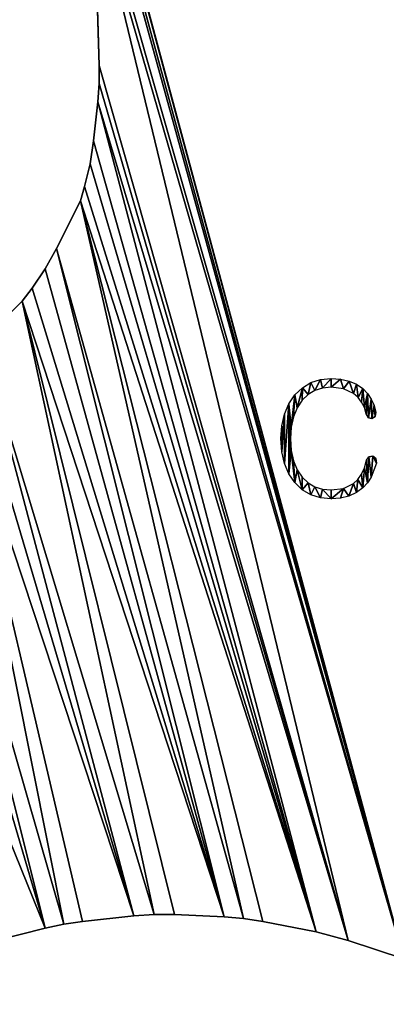
# Model space of a CAD drawing. Extents: x -6.6 to 5.8, y 0.2 to 5.7.
# Drawn here: x -4 to -3.6, y 2.3 to 3.4 of the extents above; entities that cross this region are included whole.
import ezdxf

# ---------------------------------------------------------------- set-up
doc = ezdxf.new("R2010")
doc.units = 0
doc.header["$LTSCALE"] = 0.0254
doc.layers.get('0').update_dxf_attribs({"color": 13, "linetype": 'CONTINUOUS'})
doc.layers.add('TCH_GEO__ID_$_6_BUITEN_DIK', color=5, linetype='CONTINUOUS')

# ---------------------------------------------------------------- blocks, each defined once
blk = doc.blocks.new('C')
at = {"color": 0}
for p, q in [((0.07088, 0.05882, 0.0005), (0.07338, 0.05836, 0.0005)), ((0.07338, 0.05836, 0.0005), (0.07565, 0.05984, 0.0005)), ((0.07395, 0.03094, 0.0005), (0.07122, 0.0306, 0.0005)), ((0.07634, 0.02935, 0.0005), (0.07395, 0.03094, 0.0005))]:
    blk.add_line(p, q, dxfattribs=at)
mesh = blk.add_polyface(dxfattribs=at)
corners = [(0.00781, 0.05321, 0.0005), (0.00781, 0.0342, 0.0005), (0.00717, 0.0438, 0.0005), (0.00973, 0.06166, 0.0005), (0.00973, 0.02565, 0.0005), (0.01293, 0.06914, 0.0005), (0.01293, 0.01816, 0.0005), (0.01422, 0.0438, 0.0005), (0.01475, 0.05225, 0.0005), (0.01741, 0.07565, 0.0005), (0.01633, 0.05973, 0.0005), (0.01896, 0.06624, 0.0005), (0.0228, 0.08088, 0.0005), (0.02264, 0.07179, 0.0005), (0.02698, 0.07592, 0.0005), (0.02898, 0.08461, 0.0005), (0.03194, 0.07887, 0.0005), (0.03594, 0.08685, 0.0005), (0.03751, 0.08064, 0.0005), (0.04369, 0.0876, 0.0005), (0.04369, 0.08123, 0.0005), (0.0506, 0.08714, 0.0005), (0.05273, 0.08009, 0.0005), (0.05677, 0.08575, 0.0005), (0.06007, 0.07668, 0.0005), (0.0622, 0.08344, 0.0005), (0.06332, 0.07387, 0.0005), (0.06689, 0.0802, 0.0005), (0.06593, 0.07045, 0.0005), (0.06788, 0.06642, 0.0005), (0.07026, 0.07669, 0.0005), (0.06917, 0.06177, 0.0005), (0.07088, 0.05882, 0.0005), (0.07295, 0.07261, 0.0005), (0.07338, 0.05836, 0.0005), (0.07498, 0.06798, 0.0005), (0.07565, 0.05984, 0.0005), (0.07634, 0.0628, 0.0005), (0.01475, 0.03517, 0.0005), (0.01741, 0.01172, 0.0005), (0.01633, 0.02759, 0.0005), (0.01896, 0.02106, 0.0005), (0.02276, 0.00659, 0.0005), (0.02264, 0.01559, 0.0005), (0.0269, 0.01155, 0.0005), (0.02892, 0.00293, 0.0005), (0.03183, 0.00867, 0.0005), (0.0359, 0.00073, 0.0005), (0.03742, 0.00695, 0.0005), (0.04369, 0, 0.0005), (0.04369, 0.00637, 0.0005), (0.05276, 0.00754, 0.0005), (0.05055, 0.0005, 0.0005), (0.05668, 0.00199, 0.0005), (0.05995, 0.01104, 0.0005), (0.06209, 0.00448, 0.0005), (0.0632, 0.0141, 0.0005), (0.06678, 0.00796, 0.0005), (0.06587, 0.01795, 0.0005), (0.06797, 0.02258, 0.0005), (0.07014, 0.01156, 0.0005), (0.06951, 0.02799, 0.0005), (0.07122, 0.0306, 0.0005), (0.07292, 0.01576, 0.0005), (0.07395, 0.03094, 0.0005), (0.07679, 0.02594, 0.0005), (0.07634, 0.02935, 0.0005)]
mesh.append_faces([[corners[k] for k in face] for face in [(0, 1, 2), (36, 35, 37), (65, 64, 66)]], dxfattribs={"vtx0": -1, "color": 0})
mesh.append_faces([[corners[k] for k in face] for face in [(1, 3, 4), (4, 5, 6), (7, 5, 8), (8, 9, 10), (10, 9, 11), (11, 12, 13), (13, 12, 14), (14, 15, 16), (16, 17, 18), (18, 19, 20), (20, 21, 22), (22, 23, 24), (24, 25, 26), (26, 27, 28), (28, 27, 29), (29, 30, 31), (31, 30, 32), (32, 33, 34), (34, 35, 36), (6, 38, 39), (38, 6, 7), (39, 41, 42), (42, 44, 45), (45, 46, 47), (47, 48, 49), (49, 51, 52), (52, 51, 53), (53, 54, 55), (55, 56, 57), (57, 59, 60), (60, 62, 63), (63, 64, 65)]], dxfattribs={"vtx0": -1, "vtx1": -1, "color": 0})
mesh.append_faces([[corners[k] for k in face] for face in [(6, 5, 7)]], dxfattribs={"vtx0": -1, "vtx1": -1, "vtx2": -1, "color": 0})
mesh.append_faces([[corners[k] for k in face] for face in [(1, 0, 3), (4, 3, 5), (8, 5, 9), (11, 9, 12), (14, 12, 15), (16, 15, 17), (18, 17, 19), (20, 19, 21), (22, 21, 23), (24, 23, 25), (26, 25, 27), (29, 27, 30), (32, 30, 33), (34, 33, 35), (39, 38, 40), (39, 40, 41), (42, 41, 43), (42, 43, 44), (45, 44, 46), (47, 46, 48), (49, 48, 50), (49, 50, 51), (53, 51, 54), (55, 54, 56), (57, 56, 58), (57, 58, 59), (60, 59, 61), (60, 61, 62), (63, 62, 64)]], dxfattribs={"vtx0": -1, "vtx2": -1, "color": 0})
blk = doc.blocks.new('GROUP_18')
at = {"layer": 'TCH_GEO__ID_$_6_BUITEN_DIK', "color": 5}
for p, q in [((0.6539, 1.5618, 0.43), (0.6079, 1.3658, 0.43)), ((0.6539, 1.5618), (0.6079, 1.3658)), ((0.6539, 1.5618, 0.43), (0.6079, 1.3658, 0.43)), ((0.6539, 1.5618), (0.6079, 1.3658)), ((0.6079, 1.3658, 0.43), (0.6024, 1.3458, 0.43)), ((0.6079, 1.3658), (0.6024, 1.3458)), ((0.6079, 1.3658, 0.43), (0.6024, 1.3458, 0.43)), ((0.6079, 1.3658), (0.6024, 1.3458)), ((0.6024, 1.3458, 0.43), (0.5957, 1.3263, 0.43)), ((0.6024, 1.3458), (0.5957, 1.3263)), ((0.6024, 1.3458, 0.43), (0.5957, 1.3263, 0.43)), ((0.6024, 1.3458), (0.5957, 1.3263)), ((0.5957, 1.3263, 0.43), (0.5795, 1.2845, 0.43)), ((0.5957, 1.3263), (0.5795, 1.2845)), ((0.5957, 1.3263, 0.43), (0.5795, 1.2845, 0.43)), ((0.5957, 1.3263), (0.5795, 1.2845)), ((0.5795, 1.2845, 0.43), (0.569, 1.2604, 0.43)), ((0.5795, 1.2845), (0.569, 1.2604)), ((0.5795, 1.2845, 0.43), (0.569, 1.2604, 0.43)), ((0.5795, 1.2845), (0.569, 1.2604)), ((0.569, 1.2604, 0.43), (0.5563, 1.2373, 0.43)), ((0.569, 1.2604), (0.5563, 1.2373)), ((0.569, 1.2604, 0.43), (0.5563, 1.2373, 0.43)), ((0.569, 1.2604), (0.5563, 1.2373)), ((0.5563, 1.2373, 0.43), (0.5474, 1.2226, 0.43)), ((0.5563, 1.2373), (0.5474, 1.2226)), ((0.5563, 1.2373, 0.43), (0.5474, 1.2226, 0.43)), ((0.5563, 1.2373), (0.5474, 1.2226)), ((0.5474, 1.2226, 0.43), (0.5071, 1.1773, 0.43)), ((0.5474, 1.2226), (0.5071, 1.1773)), ((0.5474, 1.2226, 0.43), (0.5071, 1.1773, 0.43)), ((0.5474, 1.2226), (0.5071, 1.1773)), ((0.5071, 1.1773, 0.43), (0.4887, 1.1583, 0.43)), ((0.5071, 1.1773), (0.4887, 1.1583)), ((0.5071, 1.1773, 0.43), (0.4887, 1.1583, 0.43)), ((0.5071, 1.1773), (0.4887, 1.1583)), ((0.4887, 1.1583, 0.43), (0.4687, 1.1411, 0.43)), ((0.4887, 1.1583), (0.4687, 1.1411)), ((0.4887, 1.1583, 0.43), (0.4687, 1.1411, 0.43)), ((0.4887, 1.1583), (0.4687, 1.1411)), ((0.4687, 1.1411, 0.43), (0.454, 1.1295, 0.43)), ((0.4687, 1.1411), (0.454, 1.1295)), ((0.4687, 1.1411, 0.43), (0.454, 1.1295, 0.43)), ((0.4687, 1.1411), (0.454, 1.1295)), ((0.454, 1.1295, 0.43), (0.3975, 1.097, 0.43)), ((0.454, 1.1295), (0.3975, 1.097)), ((0.454, 1.1295, 0.43), (0.3975, 1.097, 0.43)), ((0.454, 1.1295), (0.3975, 1.097)), ((0.2096, 0.4358, 0.43), (0.2946, 0.4344, 0.43)), ((0.2096, 0.4358), (0.2946, 0.4344)), ((0.2096, 0.4358, 0.43), (0.2946, 0.4344, 0.43)), ((0.2096, 0.4358), (0.2946, 0.4344)), ((0.2946, 0.4344, 0.43), (0.3163, 0.4334, 0.43)), ((0.2946, 0.4344), (0.3163, 0.4334)), ((0.2946, 0.4344, 0.43), (0.3163, 0.4334, 0.43)), ((0.2946, 0.4344), (0.3163, 0.4334)), ((0.3163, 0.4334, 0.43), (0.3379, 0.4309, 0.43)), ((0.3163, 0.4334), (0.3379, 0.4309)), ((0.3163, 0.4334, 0.43), (0.3379, 0.4309, 0.43)), ((0.3163, 0.4334), (0.3379, 0.4309)), ((0.3379, 0.4309, 0.43), (0.3957, 0.4219, 0.43)), ((0.3379, 0.4309), (0.3957, 0.4219)), ((0.3379, 0.4309, 0.43), (0.3957, 0.4219, 0.43)), ((0.3379, 0.4309), (0.3957, 0.4219)), ((0.3957, 0.4219, 0.43), (0.4183, 0.4175, 0.43)), ((0.3957, 0.4219), (0.4183, 0.4175)), ((0.3957, 0.4219, 0.43), (0.4183, 0.4175, 0.43)), ((0.3957, 0.4219), (0.4183, 0.4175)), ((0.4183, 0.4175, 0.43), (0.4405, 0.4114, 0.43)), ((0.4183, 0.4175), (0.4405, 0.4114)), ((0.4183, 0.4175, 0.43), (0.4405, 0.4114, 0.43)), ((0.4183, 0.4175), (0.4405, 0.4114)), ((0.4405, 0.4114, 0.43), (0.4943, 0.3944, 0.43)), ((0.4405, 0.4114), (0.4943, 0.3944)), ((0.4405, 0.4114, 0.43), (0.4943, 0.3944, 0.43)), ((0.4405, 0.4114), (0.4943, 0.3944)), ((0.4943, 0.3944, 0.43), (0.5151, 0.3869, 0.43)), ((0.4943, 0.3944), (0.5151, 0.3869)), ((0.4943, 0.3944, 0.43), (0.5151, 0.3869, 0.43)), ((0.4943, 0.3944), (0.5151, 0.3869)), ((0.5151, 0.3869, 0.43), (0.5354, 0.3779, 0.43)), ((0.5151, 0.3869), (0.5354, 0.3779)), ((0.5151, 0.3869, 0.43), (0.5354, 0.3779, 0.43)), ((0.5151, 0.3869), (0.5354, 0.3779)), ((0.5354, 0.3779, 0.43), (0.5907, 0.3508, 0.43)), ((0.5354, 0.3779), (0.5907, 0.3508)), ((0.5354, 0.3779, 0.43), (0.5907, 0.3508, 0.43)), ((0.5354, 0.3779), (0.5907, 0.3508)), ((0.5907, 0.3508, 0.43), (0.6236, 0.3321, 0.43)), ((0.5907, 0.3508), (0.6236, 0.3321)), ((0.5907, 0.3508, 0.43), (0.6236, 0.3321, 0.43)), ((0.5907, 0.3508), (0.6236, 0.3321)), ((0.6236, 0.3321, 0.43), (0.6792, 0.2956, 0.43)), ((0.6236, 0.3321), (0.6792, 0.2956)), ((0.6236, 0.3321, 0.43), (0.6792, 0.2956, 0.43)), ((0.6236, 0.3321), (0.6792, 0.2956))]:
    blk.add_line(p, q, dxfattribs=at)
at = {"layer": 'TCH_GEO__ID_$_6_BUITEN_DIK', "color": 0}
for p, q in [((0.6079, 1.3658), (0.6079, 1.3658, 0.43)), ((0.6079, 1.3658), (0.6079, 1.3658, 0.43)), ((0.6024, 1.3458), (0.6024, 1.3458, 0.43)), ((0.6024, 1.3458), (0.6024, 1.3458, 0.43)), ((0.5957, 1.3263), (0.5957, 1.3263, 0.43)), ((0.5957, 1.3263), (0.5957, 1.3263, 0.43)), ((0.5795, 1.2845), (0.5795, 1.2845, 0.43)), ((0.5795, 1.2845), (0.5795, 1.2845, 0.43)), ((0.569, 1.2604), (0.569, 1.2604, 0.43)), ((0.569, 1.2604), (0.569, 1.2604, 0.43)), ((0.5563, 1.2373), (0.5563, 1.2373, 0.43)), ((0.5563, 1.2373), (0.5563, 1.2373, 0.43)), ((0.5474, 1.2226), (0.5474, 1.2226, 0.43)), ((0.5474, 1.2226), (0.5474, 1.2226, 0.43)), ((0.5071, 1.1773), (0.5071, 1.1773, 0.43)), ((0.5071, 1.1773), (0.5071, 1.1773, 0.43)), ((0.4887, 1.1583), (0.4887, 1.1583, 0.43)), ((0.4887, 1.1583), (0.4887, 1.1583, 0.43)), ((0.4687, 1.1411), (0.4687, 1.1411, 0.43)), ((0.4687, 1.1411), (0.4687, 1.1411, 0.43)), ((0.454, 1.1295), (0.454, 1.1295, 0.43)), ((0.454, 1.1295), (0.454, 1.1295, 0.43)), ((0.2946, 0.4344), (0.2946, 0.4344, 0.43)), ((0.2946, 0.4344), (0.2946, 0.4344, 0.43)), ((0.3163, 0.4334), (0.3163, 0.4334, 0.43)), ((0.3163, 0.4334), (0.3163, 0.4334, 0.43)), ((0.3379, 0.4309), (0.3379, 0.4309, 0.43)), ((0.3379, 0.4309), (0.3379, 0.4309, 0.43)), ((0.3957, 0.4219), (0.3957, 0.4219, 0.43)), ((0.3957, 0.4219), (0.3957, 0.4219, 0.43)), ((0.4183, 0.4175), (0.4183, 0.4175, 0.43)), ((0.4183, 0.4175), (0.4183, 0.4175, 0.43)), ((0.4405, 0.4114), (0.4405, 0.4114, 0.43)), ((0.4405, 0.4114), (0.4405, 0.4114, 0.43)), ((0.4943, 0.3944), (0.4943, 0.3944, 0.43)), ((0.4943, 0.3944), (0.4943, 0.3944, 0.43)), ((0.5151, 0.3869), (0.5151, 0.3869, 0.43)), ((0.5151, 0.3869), (0.5151, 0.3869, 0.43)), ((0.5354, 0.3779), (0.5354, 0.3779, 0.43)), ((0.5354, 0.3779), (0.5354, 0.3779, 0.43)), ((0.5907, 0.3508), (0.5907, 0.3508, 0.43)), ((0.5907, 0.3508), (0.5907, 0.3508, 0.43)), ((0.6236, 0.3321), (0.6236, 0.3321, 0.43)), ((0.6236, 0.3321), (0.6236, 0.3321, 0.43))]:
    blk.add_line(p, q, dxfattribs=at)
at = {"color": 0}
mesh = blk.add_polyface(dxfattribs=at)
corners = [(0.1483, 0.4306, 0.43), (0.0783, 0.9975, 0.43), (0, 0.9806, 0.43), (0.0821, 0.9983, 0.43), (0.1248, 1.0076, 0.43), (0.2061, 1.027, 0.43), (0.2044, 0.4356, 0.43), (0.2096, 0.4358, 0.43), (0.2212, 1.031, 0.43), (0.2946, 0.4344, 0.43), (0.2797, 1.0483, 0.43), (0.3055, 1.0571, 0.43), (0.3163, 0.4334, 0.43), (0.3583, 1.0781, 0.43), (0.3379, 0.4309, 0.43), (0.3957, 0.4219, 0.43), (0.3783, 1.0868, 0.43), (0.3975, 1.097, 0.43), (0.4183, 0.4175, 0.43), (0.454, 1.1295, 0.43), (0.4405, 0.4114, 0.43), (0.4943, 0.3944, 0.43), (0.4687, 1.1411, 0.43), (0.4887, 1.1583, 0.43), (0.5071, 1.1773, 0.43), (0.5151, 0.3869, 0.43), (0.5474, 1.2226, 0.43), (0.5354, 0.3779, 0.43), (0.5907, 0.3508, 0.43), (0.5563, 1.2373, 0.43), (0.569, 1.2604, 0.43), (0.5795, 1.2845, 0.43), (0.5957, 1.3263, 0.43), (0.6236, 0.3321, 0.43), (0.6024, 1.3458, 0.43), (0.6079, 1.3658, 0.43), (0.6539, 1.5618, 0.43), (0.6792, 0.2956, 0.43), (0.6584, 1.5853, 0.43), (0.67, 1.6617, 0.43), (0.6728, 1.6864, 0.43), (0.6773, 1.7531, 0.43), (0.6778, 1.7842, 0.43), (0.9947, 0, 0.43), (1.1127, 0.9113, 0.43), (1.1112, 0.9346, 0.43), (1.1166, 0.874, 0.43), (1.1204, 0.8484, 0.43), (1.1264, 0.8231, 0.43), (1.1376, 0.7841, 0.43), (1.1448, 0.7619, 0.43), (1.1538, 0.7403, 0.43), (1.1734, 0.698, 0.43), (1.1899, 0.667, 0.43), (1.219, 0.6196, 0.43), (1.2335, 0.5981, 0.43), (1.2758, 0.5408, 0.43), (1.2872, 0.5265, 0.43), (1.3087, 0.5008, 0.43), (1.3319, 0.4731, 0.43), (1.3404, 0.4634, 0.43), (1.3663, 0.435, 0.43), (1.3975, 0.4028, 0.43), (1.2535, 0.571, 0.43), (1.3977, 0.4029, 0.43), (1.316, 1.6509, 0.43), (0.6764, 1.8222, 0.43), (1.3113, 1.644, 0.43), (1.3003, 1.6263, 0.43), (1.2904, 1.6078, 0.43), (1.2619, 1.5493, 0.43), (0.7029, 0.2783, 0.43), (1.2498, 1.521, 0.43), (0.7633, 0.2296, 0.43), (1.222, 1.4452, 0.43), (0.7789, 0.2161, 0.43), (1.2151, 1.4238, 0.43), (0.8418, 0.1579, 0.43), (0.8505, 0.1494, 0.43), (1.1525, 1.2032, 0.43), (1.1501, 1.1942, 0.43), (1.1325, 1.1241, 0.43), (1.1277, 1.1008, 0.43), (0.9161, 0.0835, 0.43), (0.9194, 0.0801, 0.43), (1.1177, 1.0414, 0.43), (1.1139, 1.007, 0.43), (1.1114, 0.9579, 0.43)]
mesh.append_faces([[corners[k] for k in face] for face in [(0, 1, 2), (55, 56, 63), (61, 62, 64), (42, 65, 66)]], dxfattribs={"vtx0": -1, "color": 0})
mesh.append_faces([[corners[k] for k in face] for face in [(1, 0, 3), (3, 0, 4), (4, 0, 5), (5, 7, 8), (8, 9, 10), (10, 9, 11), (11, 12, 13), (13, 15, 16), (16, 15, 17), (17, 18, 19), (19, 21, 22), (22, 21, 23), (23, 21, 24), (24, 25, 26), (26, 28, 29), (29, 28, 30), (30, 28, 31), (31, 28, 32), (32, 33, 34), (34, 33, 35), (35, 33, 36), (36, 37, 38), (38, 37, 39), (39, 37, 40), (40, 37, 41), (41, 37, 42), (44, 43, 46), (46, 43, 47), (47, 43, 48), (48, 43, 49), (49, 43, 50), (50, 43, 51), (51, 43, 52), (52, 43, 53), (53, 43, 54), (54, 43, 55), (56, 43, 57), (57, 43, 58), (58, 43, 59), (59, 43, 60), (60, 43, 61), (65, 42, 67), (67, 42, 68), (68, 42, 69), (69, 42, 70), (70, 71, 72), (72, 73, 74), (74, 75, 76), (76, 78, 79), (79, 78, 80), (80, 78, 81), (81, 78, 82), (82, 84, 85), (85, 43, 86), (86, 43, 87), (87, 43, 45)]], dxfattribs={"vtx0": -1, "vtx1": -1, "color": 0})
mesh.append_faces([[corners[k] for k in face] for face in [(55, 43, 56), (70, 42, 37)]], dxfattribs={"vtx0": -1, "vtx1": -1, "vtx2": -1, "color": 0})
mesh.append_faces([[corners[k] for k in face] for face in [(5, 0, 6), (5, 6, 7), (8, 7, 9), (11, 9, 12), (13, 12, 14), (13, 14, 15), (17, 15, 18), (19, 18, 20), (19, 20, 21), (24, 21, 25), (26, 25, 27), (26, 27, 28), (32, 28, 33), (36, 33, 37), (43, 44, 45), (61, 43, 62), (70, 37, 71), (72, 71, 73), (74, 73, 75), (76, 75, 77), (76, 77, 78), (82, 78, 83), (82, 83, 84), (85, 84, 43)]], dxfattribs={"vtx0": -1, "vtx2": -1, "color": 0})
mesh = blk.add_polyface(dxfattribs=at)
corners = [(0.0783, 0.9975), (0.1483, 0.4306), (0, 0.9806), (0.0821, 0.9983), (0.1248, 1.0076), (0.2061, 1.027), (0.2044, 0.4356), (0.2096, 0.4358), (0.2212, 1.031), (0.2946, 0.4344), (0.2797, 1.0483), (0.3055, 1.0571), (0.3163, 0.4334), (0.3583, 1.0781), (0.3379, 0.4309), (0.3957, 0.4219), (0.3783, 1.0868), (0.3975, 1.097), (0.4183, 0.4175), (0.454, 1.1295), (0.4405, 0.4114), (0.4943, 0.3944), (0.4687, 1.1411), (0.4887, 1.1583), (0.5071, 1.1773), (0.5151, 0.3869), (0.5474, 1.2226), (0.5354, 0.3779), (0.5907, 0.3508), (0.5563, 1.2373), (0.569, 1.2604), (0.5795, 1.2845), (0.5957, 1.3263), (0.6236, 0.3321), (0.6024, 1.3458), (0.6079, 1.3658), (0.6539, 1.5618), (0.6792, 0.2956), (0.6584, 1.5853), (0.67, 1.6617), (0.6728, 1.6864), (0.6773, 1.7531), (0.6778, 1.7842), (1.316, 1.6509), (0.6764, 1.8222), (1.3113, 1.644), (1.3003, 1.6263), (1.2904, 1.6078), (1.2619, 1.5493), (0.7029, 0.2783), (1.2498, 1.521), (0.7633, 0.2296), (1.222, 1.4452), (0.7789, 0.2161), (1.2151, 1.4238), (0.8418, 0.1579), (0.8505, 0.1494), (1.1525, 1.2032), (1.1501, 1.1942), (1.1325, 1.1241), (1.1277, 1.1008), (0.9161, 0.0835), (0.9194, 0.0801), (1.1177, 1.0414), (0.9947, 0), (1.1139, 1.007), (1.1114, 0.9579), (1.1112, 0.9346), (1.3663, 0.435), (1.3975, 0.4028), (1.3404, 0.4634), (1.3319, 0.4731), (1.3087, 0.5008), (1.2872, 0.5265), (1.2758, 0.5408), (1.2335, 0.5981), (1.219, 0.6196), (1.1899, 0.667), (1.1734, 0.698), (1.1538, 0.7403), (1.1448, 0.7619), (1.1376, 0.7841), (1.1264, 0.8231), (1.1204, 0.8484), (1.1166, 0.874), (1.1127, 0.9113), (1.2535, 0.571), (1.3977, 0.4029)]
mesh.append_faces([[corners[k] for k in face] for face in [(0, 1, 2), (43, 42, 44), (74, 75, 86), (69, 68, 87)]], dxfattribs={"vtx0": -1, "color": 0})
mesh.append_faces([[corners[k] for k in face] for face in [(1, 5, 6), (6, 5, 7), (7, 8, 9), (9, 11, 12), (12, 13, 14), (14, 13, 15), (15, 17, 18), (18, 19, 20), (20, 19, 21), (21, 24, 25), (25, 26, 27), (27, 26, 28), (28, 32, 33), (33, 36, 37), (37, 48, 49), (49, 50, 51), (51, 52, 53), (53, 54, 55), (55, 54, 56), (56, 60, 61), (61, 60, 62), (62, 63, 64), (64, 68, 69), (68, 64, 70), (70, 64, 71), (71, 64, 72), (72, 64, 73), (73, 64, 74), (75, 64, 76), (76, 64, 77), (77, 64, 78), (78, 64, 79), (79, 64, 80), (80, 64, 81), (81, 64, 82), (82, 64, 83), (83, 64, 84), (84, 64, 85), (85, 64, 67)]], dxfattribs={"vtx0": -1, "vtx1": -1, "color": 0})
mesh.append_faces([[corners[k] for k in face] for face in [(42, 48, 37), (74, 64, 75)]], dxfattribs={"vtx0": -1, "vtx1": -1, "vtx2": -1, "color": 0})
mesh.append_faces([[corners[k] for k in face] for face in [(1, 0, 3), (1, 3, 4), (1, 4, 5), (7, 5, 8), (9, 8, 10), (9, 10, 11), (12, 11, 13), (15, 13, 16), (15, 16, 17), (18, 17, 19), (21, 19, 22), (21, 22, 23), (21, 23, 24), (25, 24, 26), (28, 26, 29), (28, 29, 30), (28, 30, 31), (28, 31, 32), (33, 32, 34), (33, 34, 35), (33, 35, 36), (37, 36, 38), (37, 38, 39), (37, 39, 40), (37, 40, 41), (37, 41, 42), (42, 43, 45), (42, 45, 46), (42, 46, 47), (42, 47, 48), (49, 48, 50), (51, 50, 52), (53, 52, 54), (56, 54, 57), (56, 57, 58), (56, 58, 59), (56, 59, 60), (62, 60, 63), (64, 63, 65), (64, 65, 66), (64, 66, 67)]], dxfattribs={"vtx0": -1, "vtx2": -1, "color": 0})
mesh = blk.add_polyface(dxfattribs=at)
corners = [(0.6539, 1.5618, 0.43), (0.6079, 1.3658), (0.6079, 1.3658, 0.43), (0.6539, 1.5618)]
mesh.append_faces([[corners[k] for k in face] for face in [(0, 1, 2), (1, 0, 3)]], dxfattribs={"vtx0": -1, "color": 0})
mesh = blk.add_polyface(dxfattribs=at)
corners = [(0.6079, 1.3658, 0.43), (0.6024, 1.3458), (0.6024, 1.3458, 0.43), (0.6079, 1.3658)]
mesh.append_faces([[corners[k] for k in face] for face in [(0, 1, 2), (1, 0, 3)]], dxfattribs={"vtx0": -1, "color": 0})
mesh = blk.add_polyface(dxfattribs=at)
corners = [(0.6024, 1.3458, 0.43), (0.5957, 1.3263), (0.5957, 1.3263, 0.43), (0.6024, 1.3458)]
mesh.append_faces([[corners[k] for k in face] for face in [(0, 1, 2), (1, 0, 3)]], dxfattribs={"vtx0": -1, "color": 0})
mesh = blk.add_polyface(dxfattribs=at)
corners = [(0.5957, 1.3263, 0.43), (0.5795, 1.2845), (0.5795, 1.2845, 0.43), (0.5957, 1.3263)]
mesh.append_faces([[corners[k] for k in face] for face in [(0, 1, 2), (1, 0, 3)]], dxfattribs={"vtx0": -1, "color": 0})
mesh = blk.add_polyface(dxfattribs=at)
corners = [(0.5795, 1.2845, 0.43), (0.569, 1.2604), (0.569, 1.2604, 0.43), (0.5795, 1.2845)]
mesh.append_faces([[corners[k] for k in face] for face in [(0, 1, 2), (1, 0, 3)]], dxfattribs={"vtx0": -1, "color": 0})
mesh = blk.add_polyface(dxfattribs=at)
corners = [(0.569, 1.2604, 0.43), (0.5563, 1.2373), (0.5563, 1.2373, 0.43), (0.569, 1.2604)]
mesh.append_faces([[corners[k] for k in face] for face in [(0, 1, 2), (1, 0, 3)]], dxfattribs={"vtx0": -1, "color": 0})
mesh = blk.add_polyface(dxfattribs=at)
corners = [(0.5563, 1.2373, 0.43), (0.5474, 1.2226), (0.5474, 1.2226, 0.43), (0.5563, 1.2373)]
mesh.append_faces([[corners[k] for k in face] for face in [(0, 1, 2), (1, 0, 3)]], dxfattribs={"vtx0": -1, "color": 0})
mesh = blk.add_polyface(dxfattribs=at)
corners = [(0.5474, 1.2226, 0.43), (0.5071, 1.1773), (0.5071, 1.1773, 0.43), (0.5474, 1.2226)]
mesh.append_faces([[corners[k] for k in face] for face in [(0, 1, 2), (1, 0, 3)]], dxfattribs={"vtx0": -1, "color": 0})
mesh = blk.add_polyface(dxfattribs=at)
corners = [(0.5071, 1.1773, 0.43), (0.4887, 1.1583), (0.4887, 1.1583, 0.43), (0.5071, 1.1773)]
mesh.append_faces([[corners[k] for k in face] for face in [(0, 1, 2), (1, 0, 3)]], dxfattribs={"vtx0": -1, "color": 0})
mesh = blk.add_polyface(dxfattribs=at)
corners = [(0.4687, 1.1411, 0.43), (0.4887, 1.1583), (0.4687, 1.1411), (0.4887, 1.1583, 0.43)]
mesh.append_faces([[corners[k] for k in face] for face in [(0, 1, 2), (1, 0, 3)]], dxfattribs={"vtx0": -1, "color": 0})
mesh = blk.add_polyface(dxfattribs=at)
corners = [(0.454, 1.1295, 0.43), (0.4687, 1.1411), (0.454, 1.1295), (0.4687, 1.1411, 0.43)]
mesh.append_faces([[corners[k] for k in face] for face in [(0, 1, 2), (1, 0, 3)]], dxfattribs={"vtx0": -1, "color": 0})
mesh = blk.add_polyface(dxfattribs=at)
corners = [(0.3975, 1.097, 0.43), (0.454, 1.1295), (0.3975, 1.097), (0.454, 1.1295, 0.43)]
mesh.append_faces([[corners[k] for k in face] for face in [(0, 1, 2), (1, 0, 3)]], dxfattribs={"vtx0": -1, "color": 0})
mesh = blk.add_polyface(dxfattribs=at)
corners = [(0.2946, 0.4344, 0.43), (0.2096, 0.4358), (0.2946, 0.4344), (0.2096, 0.4358, 0.43)]
mesh.append_faces([[corners[k] for k in face] for face in [(0, 1, 2), (1, 0, 3)]], dxfattribs={"vtx0": -1, "color": 0})
mesh = blk.add_polyface(dxfattribs=at)
corners = [(0.3163, 0.4334, 0.43), (0.2946, 0.4344), (0.3163, 0.4334), (0.2946, 0.4344, 0.43)]
mesh.append_faces([[corners[k] for k in face] for face in [(0, 1, 2), (1, 0, 3)]], dxfattribs={"vtx0": -1, "color": 0})
mesh = blk.add_polyface(dxfattribs=at)
corners = [(0.3379, 0.4309, 0.43), (0.3163, 0.4334), (0.3379, 0.4309), (0.3163, 0.4334, 0.43)]
mesh.append_faces([[corners[k] for k in face] for face in [(0, 1, 2), (1, 0, 3)]], dxfattribs={"vtx0": -1, "color": 0})
mesh = blk.add_polyface(dxfattribs=at)
corners = [(0.3957, 0.4219, 0.43), (0.3379, 0.4309), (0.3957, 0.4219), (0.3379, 0.4309, 0.43)]
mesh.append_faces([[corners[k] for k in face] for face in [(0, 1, 2), (1, 0, 3)]], dxfattribs={"vtx0": -1, "color": 0})
mesh = blk.add_polyface(dxfattribs=at)
corners = [(0.4183, 0.4175, 0.43), (0.3957, 0.4219), (0.4183, 0.4175), (0.3957, 0.4219, 0.43)]
mesh.append_faces([[corners[k] for k in face] for face in [(0, 1, 2), (1, 0, 3)]], dxfattribs={"vtx0": -1, "color": 0})
mesh = blk.add_polyface(dxfattribs=at)
corners = [(0.4405, 0.4114, 0.43), (0.4183, 0.4175), (0.4405, 0.4114), (0.4183, 0.4175, 0.43)]
mesh.append_faces([[corners[k] for k in face] for face in [(0, 1, 2), (1, 0, 3)]], dxfattribs={"vtx0": -1, "color": 0})
mesh = blk.add_polyface(dxfattribs=at)
corners = [(0.4943, 0.3944, 0.43), (0.4405, 0.4114), (0.4943, 0.3944), (0.4405, 0.4114, 0.43)]
mesh.append_faces([[corners[k] for k in face] for face in [(0, 1, 2), (1, 0, 3)]], dxfattribs={"vtx0": -1, "color": 0})
mesh = blk.add_polyface(dxfattribs=at)
corners = [(0.5151, 0.3869, 0.43), (0.4943, 0.3944), (0.5151, 0.3869), (0.4943, 0.3944, 0.43)]
mesh.append_faces([[corners[k] for k in face] for face in [(0, 1, 2), (1, 0, 3)]], dxfattribs={"vtx0": -1, "color": 0})
mesh = blk.add_polyface(dxfattribs=at)
corners = [(0.5354, 0.3779, 0.43), (0.5151, 0.3869), (0.5354, 0.3779), (0.5151, 0.3869, 0.43)]
mesh.append_faces([[corners[k] for k in face] for face in [(0, 1, 2), (1, 0, 3)]], dxfattribs={"vtx0": -1, "color": 0})
mesh = blk.add_polyface(dxfattribs=at)
corners = [(0.5907, 0.3508, 0.43), (0.5354, 0.3779), (0.5907, 0.3508), (0.5354, 0.3779, 0.43)]
mesh.append_faces([[corners[k] for k in face] for face in [(0, 1, 2), (1, 0, 3)]], dxfattribs={"vtx0": -1, "color": 0})
mesh = blk.add_polyface(dxfattribs=at)
corners = [(0.6236, 0.3321, 0.43), (0.5907, 0.3508), (0.6236, 0.3321), (0.5907, 0.3508, 0.43)]
mesh.append_faces([[corners[k] for k in face] for face in [(0, 1, 2), (1, 0, 3)]], dxfattribs={"vtx0": -1, "color": 0})
mesh = blk.add_polyface(dxfattribs=at)
corners = [(0.6792, 0.2956, 0.43), (0.6236, 0.3321), (0.6792, 0.2956), (0.6236, 0.3321, 0.43)]
mesh.append_faces([[corners[k] for k in face] for face in [(0, 1, 2), (1, 0, 3)]], dxfattribs={"vtx0": -1, "color": 0})
blk = doc.blocks.new('GROUP_17')
at = {"color": 0}
blk.add_blockref('GROUP_18', (0, 0), dxfattribs=at)
at = {"color": 0, "xscale": 1.560000000000001, "yscale": 1.560000000000001, "rotation": 345.0000000000009}
blk.add_blockref('C', (0.6688, 0.8396, 0.4295), dxfattribs=at)
blk = doc.blocks.new('GROUP_16')
at = {"color": 0}
blk.add_blockref('GROUP_17', (0, 0, 0.02), dxfattribs=at)
blk = doc.blocks.new('GROUP_12')
at = {"color": 0}
blk.add_blockref('GROUP_16', (1.67, 1.2085), dxfattribs=at)

msp = doc.modelspace()

# ---------------------------------------------------------------- block references
at = {"color": 0, "rotation": 14.99999999997564}
msp.add_blockref('GROUP_12', (-5.4412, 0.249, -0.02), dxfattribs=at)

doc.saveas('drawing.dxf')
